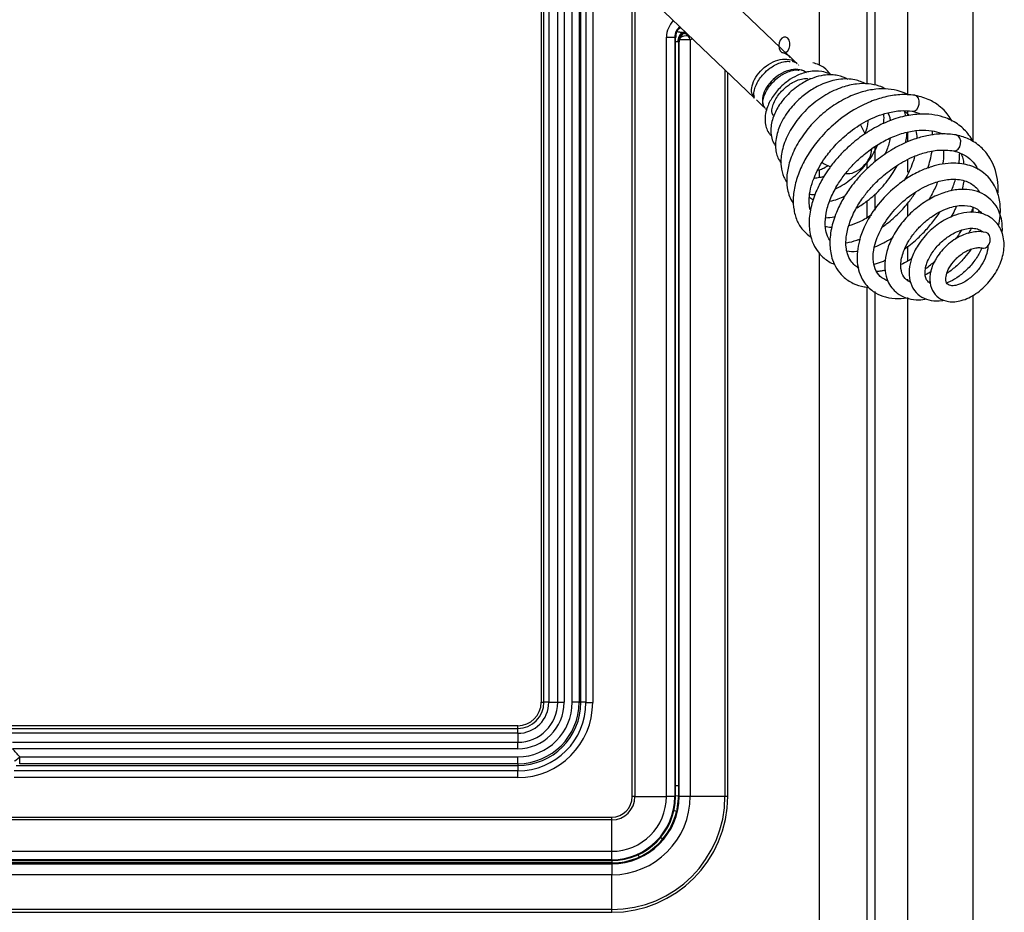
# Model space of a CAD drawing. Units: inches. Extents: x 126 to 352, y -74 to 63.
# Drawn here: x 204 to 213, y -31 to -23 of the extents above; entities that cross this region are included whole.
import ezdxf

# ---------------------------------------------------------------- set-up
doc = ezdxf.new("R2010")
doc.units = ezdxf.units.IN
doc.header["$MEASUREMENT"] = 0
for name, color, linetype in [('24164', 7, 'Continuous'), ('24165', 7, 'Continuous'), ('30105P', 7, 'Continuous'), ('Default', 7, 'Continuous'), ('PL34101', 7, 'Continuous'), ('PL42250', 7, 'Continuous'), ('PL42278', 7, 'Continuous')]:
    doc.layers.add(name, color=color, linetype=linetype)

# ---------------------------------------------------------------- blocks, each defined once
blk = doc.blocks.new('SE')
at = {"layer": '24164', "color": 7, "linetype": 'Continuous'}
for p, q in [((-67.3067, -32.9497), (-67.3067, -40.8721)), ((-67.3066, -32.9497), (-67.3066, -40.8721)), ((-67.2813, -40.8721), (-67.2813, -32.9497)), ((-67.2364, -32.9497), (-67.2364, -40.8721)), ((-67.1543, -40.8721), (-67.1543, -32.9497)), ((-67.0949, -32.9497), (-67.0949, -40.8721)), ((-67.0198, -40.8721), (-67.0198, -32.9497)), ((-66.9569, -32.9497), (-66.9569, -40.8721)), ((-66.9402, -40.8721), (-66.9402, -32.9497)), ((-65.9987, -34.7017), (-65.988, -34.6998)), ((-65.988, -34.6998), (-65.982, -34.7041)), ((-66.0424, -34.7848), (-66.0424, -41.641)), ((-66.0353, -34.7894), (-66.0424, -34.7848)), ((-66.0353, -41.7376), (-66.0353, -34.7894)), ((-65.9333, -34.7699), (-66.0323, -34.7699)), ((-65.9333, -34.7699), (-65.9333, -41.7376)), ((-65.6132, -35.0465), (-65.6132, -41.7376)), ((-65.5881, -41.7376), (-65.5881, -35.0704)), ((-65.588, -41.7376), (-65.588, -35.0705)), ((-67.3067, -40.8721), (-67.3066, -40.8721)), ((-67.3066, -40.8721), (-67.2813, -40.8721)), ((-67.2364, -40.8721), (-67.2813, -40.8721)), ((-67.2364, -40.8721), (-67.1543, -40.8721)), ((-67.1543, -40.8721), (-67.0949, -40.8721)), ((-66.9569, -40.8721), (-67.0198, -40.8721)), ((-66.9569, -40.8721), (-66.9402, -40.8721)), ((-66.8942, -40.8721), (-66.9402, -40.8721)), ((-67.5221, -41.0875), (-72.47, -41.0875)), ((-67.5221, -41.0876), (-72.47, -41.0876)), ((-72.3027, -41.1129), (-67.5221, -41.1129)), ((-67.5221, -41.1578), (-72.3027, -41.1578)), ((-67.5221, -41.1129), (-67.5221, -41.0876)), ((-72.1753, -41.2399), (-67.522, -41.2399)), ((-67.522, -41.2993), (-72.1753, -41.2993)), ((-72.1101, -41.3743), (-67.522, -41.3743)), ((-67.5221, -41.4373), (-72.1101, -41.4373)), ((-67.5221, -41.4373), (-67.5221, -41.454)), ((-72.1412, -41.454), (-67.5221, -41.454)), ((-66.0424, -41.641), (-66.0688, -41.641)), ((-66.0424, -41.641), (-66.0426, -41.7376)), ((-66.0426, -41.7376), (-66.0597, -41.8795)), ((-66.0353, -41.7376), (-66.0426, -41.7376)), ((-66.0353, -41.7376), (-65.9333, -41.7376)), ((-65.9333, -41.7376), (-65.6132, -41.7376)), ((-65.6132, -41.7376), (-65.5881, -41.7376)), ((-65.5881, -41.7376), (-65.588, -41.7376)), ((-66.6566, -42.3518), (-82.9066, -42.3518)), ((-66.6566, -42.3589), (-66.6566, -42.3518)), ((-82.9066, -42.3589), (-66.6566, -42.3589)), ((-66.6566, -42.3589), (-66.6566, -42.4609)), ((-66.6566, -42.4609), (-82.9066, -42.4609)), ((-66.6567, -42.781), (-82.9067, -42.781)), ((-82.9067, -42.8061), (-66.6567, -42.8061)), ((-66.6567, -42.8061), (-66.6567, -42.781))]:
    blk.add_line(p, q, dxfattribs=at)
for centre, radius, start, end in [((-65.9285, -34.7978), 0.1075, 125.87549, 154.48213), ((-66.2109, -34.2627), 0.4875, 295.79962, 297.97156), ((-65.9364, -34.7798), 0.0884, 121.1103, 128.62517), ((-66.0343, -34.799), 0.1051, 16.07256, 37.37381), ((-65.9446, -34.7935), 0.0908, 164.97898, 177.44605), ((-65.9244, -34.7986), 0.1117, 155.03236, 165.10903), ((-66.2097, -34.1234), 0.7031, 293.14827, 295.04419), ((-67.5221, -40.8721), 0.2857, 270, 0), ((-67.5221, -40.8721), 0.2407, 270, 0), ((-67.5221, -40.8721), 0.5819, 270, 0), ((-67.5221, -40.8721), 0.5651, 270, 0), ((-67.5221, -40.8721), 0.2155, 270, 0), ((-67.522, -40.8721), 0.4271, 270, 0), ((-67.522, -40.8721), 0.3678, 270, 0), ((-67.522, -40.8721), 0.5022, 270, 0), ((-74.1753, -43.1015), 2.6923, 39.9067, 42.02299), ((-66.6567, -41.7376), 1.0435, 270, 0), ((-66.6567, -41.7376), 1.0686, 270, 0), ((-66.6566, -41.7376), 0.6213, 270, 0), ((-66.6566, -41.7376), 0.7233, 270, 0), ((-66.6632, -41.7343), 0.6207, 320.39679, 346.47311), ((-66.6554, -41.7415), 0.6101, 294.36273, 320.45316), ((-66.6566, -41.7376), 0.6142, 270, 294.31515)]:
    blk.add_arc(centre, radius, start, end, dxfattribs=at)
for centre, major_axis, ratio, start_param, end_param in [((-65.9609, -34.7873), (-0.0275, 0.0896), 0.915018, 0.130177, 1.297524), ((-65.9488, -34.7848), (0.0505, 0.079), 0.998065, 1.001385, 2.138876), ((-65.9729, -34.7696), (-0.0625, -0.0023), 0.578212, 4.329567, 5.695153), ((-67.5221, -41.15), (0, -0.0625), 0.000077, 3.089233, 3.141593), ((-67.5221, -41.1758), (0, 0.063), 0.000077, -1.281438, -0.05236), ((-67.522, -41.1221), (0, -0.125), 0.000077, -1.281438, -0.341718), ((-67.5221, -41.2993), (0, 0.063), 0.000077, 4.712389, 5.941467), ((-72.1101, -41.3743), (-0.0483, -0.0404), 0.000049, 0.052419, 1.570855), ((-72.1101, -41.3743), (0, -0.063), 0.000077, 0.05236, 1.570796), ((-67.5221, -41.3743), (0, -0.063), 0.000077, 0.05236, 1.570796), ((-67.5221, -41.5164), (0, -0.0625), 0.000077, 3.193953, 4.498091), ((-66.105, -41.7376), (0.0625, -0.0002), 0.057553, 0.052524, 0.951868), ((-66.1204, -41.865), (0.0608, -0.0146), 0.058217, 0.052524, 0.931359), ((-66.2329, -42.0901), (0.0482, -0.0398), 0.058284, 5.377975, 6.230677), ((-66.6566, -42.2894), (0, -0.0625), 0.000077, -0.893483, -0.05236), ((-66.4294, -42.2404), (0.0257, -0.057), 0.00007, -0.900874, -0.052391), ((-66.6567, -41.9072), (0, -0.875), 0.000077, 0.05236, 0.885701)]:
    blk.add_ellipse(centre, major_axis=major_axis, ratio=ratio, start_param=start_param, end_param=end_param, dxfattribs=at)
for points, knots in [([(-66.0675, -34.6936), (-66.06, -34.6941), (-66.0524, -34.695), (-66.041, -34.6965), (-66.0372, -34.6971), (-66.0299, -34.6982), (-66.0263, -34.6987), (-66.0198, -34.6997), (-66.0167, -34.7002), (-66.0112, -34.7009), (-66.0089, -34.7012), (-66.0027, -34.7018), (-66.0002, -34.7019), (-65.9987, -34.7017)], [0, 0, 0, 0, 0.25, 0.25, 0.375, 0.375, 0.5, 0.5, 0.625, 0.625, 0.75, 0.75, 1, 1, 1, 1]), ([(-65.9916, -34.7107), (-65.9913, -34.7107), (-65.9911, -34.7107), (-65.9909, -34.7106), (-65.9897, -34.7106), (-65.9884, -34.7106), (-65.9871, -34.7108), (-65.9858, -34.7109), (-65.9844, -34.7111), (-65.9831, -34.7115), (-65.9817, -34.7118), (-65.9804, -34.7122), (-65.979, -34.7127), (-65.9776, -34.7132), (-65.9762, -34.7138), (-65.9748, -34.7145), (-65.9734, -34.7151), (-65.972, -34.7159), (-65.9706, -34.7168), (-65.9692, -34.7176), (-65.9679, -34.7186), (-65.9665, -34.7196), (-65.9651, -34.7206), (-65.9637, -34.7217), (-65.9624, -34.7229), (-65.961, -34.724), (-65.9597, -34.7253), (-65.9584, -34.7266), (-65.957, -34.7279), (-65.9558, -34.7293), (-65.9545, -34.7307), (-65.9532, -34.7322), (-65.952, -34.7337), (-65.9508, -34.7352)], [0, 0, 0, 0, 0.016332, 0.016332, 0.016332, 0.114699, 0.114699, 0.114699, 0.213066, 0.213066, 0.213066, 0.311432, 0.311432, 0.311432, 0.409799, 0.409799, 0.409799, 0.508166, 0.508166, 0.508166, 0.606533, 0.606533, 0.606533, 0.7049, 0.7049, 0.7049, 0.803266, 0.803266, 0.803266, 0.901633, 0.901633, 0.901633, 1, 1, 1, 1]), ([(-66.0472, -34.7873), (-66.0484, -34.7881), (-66.0497, -34.7888), (-66.0528, -34.7896), (-66.0546, -34.7898), (-66.0601, -34.7894), (-66.0644, -34.7881), (-66.0687, -34.786)], [0, 0, 0, 0, 0.125, 0.125, 0.25, 0.25, 0.4861632, 0.4861632, 0.4861632, 0.4861632])]:
    blk.add_open_spline(points, degree=3, knots=knots, dxfattribs=at)
blk.add_open_spline([(-66.0424, -34.7848), (-66.0428, -34.7842), (-66.0445, -34.7852), (-66.0472, -34.7873)], degree=3, dxfattribs=at)
at = {"layer": '24165', "color": 7, "linetype": 'Continuous'}
for p, q in [((-66.8942, -32.9528), (-66.8942, -40.8752)), ((-66.8317, -32.9528), (-66.8317, -40.8752)), ((-66.4681, -41.7407), (-66.4681, -34.4274)), ((-66.4423, -34.4381), (-66.4423, -41.7407)), ((-66.035, -34.665), (-66.0272, -34.6596)), ((-66.1529, -41.7407), (-66.1529, -34.7453)), ((-66.1529, -34.7453), (-66.0759, -34.7453)), ((-66.0759, -34.7453), (-66.0759, -41.7407)), ((-66.0689, -34.7497), (-66.0759, -34.7453)), ((-66.0689, -41.7407), (-66.0689, -34.7497)), ((-66.0688, -41.7407), (-66.0688, -34.7506)), ((-66.8942, -40.8752), (-66.8317, -40.8752)), ((-67.5221, -41.5031), (-72.1614, -41.5031)), ((-67.522, -41.5656), (-72.1614, -41.5656)), ((-66.4423, -41.7407), (-66.4681, -41.7407)), ((-66.4423, -41.7407), (-66.1529, -41.7407)), ((-66.0759, -41.7407), (-66.1529, -41.7407)), ((-66.0759, -41.7407), (-66.0689, -41.7407)), ((-66.0689, -41.7407), (-66.0688, -41.7407)), ((-66.6566, -41.955), (-73.6903, -41.955)), ((-73.6566, -41.9292), (-66.6566, -41.9292)), ((-66.6566, -41.955), (-66.6566, -41.9292)), ((-82.9066, -42.2444), (-66.6566, -42.2444)), ((-66.6566, -42.3214), (-82.9066, -42.3214)), ((-82.9066, -42.3284), (-66.6566, -42.3284)), ((-82.9066, -42.3285), (-66.6566, -42.3285)), ((-66.6566, -42.3214), (-66.6566, -42.3284))]:
    blk.add_line(p, q, dxfattribs=at)
for centre, radius, start, end in [((-65.9086, -34.756), 0.2445, 137.56517, 177.50185), ((-65.9582, -34.7451), 0.1177, 125.72445, 180.09965), ((-65.955, -34.7443), 0.1125, 131.64232, 182.29025), ((-67.5221, -40.8752), 0.6279, 270, 0), ((-67.522, -40.8752), 0.6904, 270, 0), ((-66.6566, -41.7407), 0.1885, 270, 0), ((-66.6566, -41.7407), 0.2143, 270, 0), ((-66.6566, -41.7407), 0.5878, 270, 0), ((-66.6566, -41.7407), 0.5807, 270, 0), ((-66.6566, -41.7407), 0.5037, 270, 0)]:
    blk.add_arc(centre, radius, start, end, dxfattribs=at)
for centre, major_axis, ratio, start_param, end_param in [((-65.944, -34.7497), (-0.0662, -0.106), 0.998103, 4.395626, 5.269398), ((-67.5221, -41.5656), (0, -0.0625), 0.000077, 1.570796, 3.141593), ((-66.6567, -41.9098), (0, -0.875), 0.000077, 1.178485, 1.519151), ((-66.6566, -42.1966), (0, -0.125), 0.000077, 0.05236, 1.178485), ((-66.6566, -42.266), (0, 0.0625), 0.000077, 3.141593, 3.193953)]:
    blk.add_ellipse(centre, major_axis=major_axis, ratio=ratio, start_param=start_param, end_param=end_param, dxfattribs=at)
at = {"layer": '30105P', "color": 7, "linetype": 'Continuous'}
blk.add_line((-65.0895, -34.8868), (-65.1059, -34.8711), dxfattribs=at)
for centre, start in [((-65.0962, -34.9888), 48.70045), ((-65.0132, -35.0682), 62.482), ((-64.9301, -35.1476), 62.482)]:
    blk.add_arc(centre, 0.0997, start, 77.90366, dxfattribs=at)
for centre, major_axis, start_param, end_param in [((-65.0662, -34.8179), (0.0106, 0.0732), 2.882378, 8.762186), ((-63.8754, -35.3547), (-0.0106, -0.0732), 0, 3.123559), ((-63.8754, -35.3547), (-0.0106, -0.0732), 6.231423, 6.283185), ((-63.4933, -35.7199), (-0.0106, -0.0732), 0, 3.093655), ((-63.4933, -35.7199), (-0.0106, -0.0732), 6.219725, 6.283185), ((-63.2217, -36.6169), (-0.0106, -0.0732), 0, 3.078536), ((-63.2217, -36.6169), (-0.0106, -0.0732), 6.192269, 6.283185)]:
    blk.add_ellipse(centre, major_axis=major_axis, ratio=0.696426, start_param=start_param, end_param=end_param, dxfattribs=at)
for points, knots in [([(-65.0193, -34.9222), (-65.0212, -34.9204), (-65.0402, -34.9038), (-65.0641, -34.895), (-65.0895, -34.8868)], [0.98275755, 0.98275755, 0.98275755, 0.98275755, 0.98449008, 1, 1, 1, 1]), ([(-65.0688, -34.8849), (-65.0589, -34.8895), (-65.0468, -34.8965), (-65.0362, -34.906), (-65.0336, -34.9085)], [0.008225592, 0.008225592, 0.008225592, 0.008225592, 0.015509919, 0.017906852, 0.017906852, 0.017906852, 0.017906852]), ([(-65.3403, -35.3072), (-65.3525, -35.2955), (-65.3698, -35.2633), (-65.3685, -35.1944), (-65.3345, -35.1149), (-65.2725, -35.0395), (-65.192, -34.9794), (-65.1033, -34.9466), (-65.02, -34.9451), (-64.9738, -34.9668), (-64.9546, -34.9842), (-64.9528, -34.986)], [0.1421976, 0.1421976, 0.1421976, 0.1421976, 0.1564326, 0.1717173, 0.1875, 0.2032827, 0.2185674, 0.2344901, 0.25, 0.2655099, 0.2671976, 0.2671976, 0.2671976, 0.2671976]), ([(-65.3412, -35.2965), (-65.3436, -35.291), (-65.3484, -35.2747), (-65.3458, -35.2378), (-65.3272, -35.1827), (-65.2971, -35.1315), (-65.2548, -35.0796), (-65.2066, -35.0362), (-65.1536, -35.0021), (-65.1022, -34.9792), (-65.0515, -34.9666), (-65.0253, -34.9687), (-65.0132, -34.9699)], [0.0809487, 0.0809487, 0.0809487, 0.0809487, 0.1530777, 0.2778343, 0.3820191, 0.4760853, 0.561425, 0.6749155, 0.749632, 0.8371737, 0.935274, 1, 1, 1, 1]), ([(-64.6398, -35.0933), (-64.6559, -35.067), (-64.6882, -35.0319), (-64.7481, -34.9973), (-64.7833, -34.9882), (-64.8047, -34.9831)], [0.8964582, 0.8964582, 0.8964582, 0.8964582, 0.9441283, 0.9714473, 1, 1, 1, 1]), ([(-64.8619, -35.0735), (-64.8791, -35.0597), (-64.922, -35.0402), (-65.0038, -35.0416), (-65.0925, -35.0745), (-65.173, -35.1345), (-65.235, -35.21), (-65.269, -35.2894), (-65.2703, -35.3569), (-65.2541, -35.3885), (-65.2432, -35.3999)], [0.485333, 0.485333, 0.485333, 0.485333, 0.5, 0.5155099, 0.5314326, 0.5467173, 0.5625, 0.5782827, 0.5935674, 0.6068428, 0.6068428, 0.6068428, 0.6068428]), ([(-65.2581, -35.3759), (-65.2605, -35.3704), (-65.2653, -35.354), (-65.2627, -35.3172), (-65.2442, -35.2621), (-65.214, -35.2109), (-65.1717, -35.159), (-65.1235, -35.1156), (-65.0705, -35.0815), (-65.0191, -35.0586), (-64.9686, -35.046), (-64.9426, -35.0481), (-64.9308, -35.0493)], [0.081053, 0.081053, 0.081053, 0.081053, 0.1532751, 0.2781926, 0.3825117, 0.4766992, 0.562149, 0.6757858, 0.7505987, 0.8382532, 0.93648, 1, 1, 1, 1]), ([(-64.7216, -35.0625), (-64.7637, -35.0591), (-64.832, -35.0556), (-64.9429, -35.0925), (-65.0266, -35.1416), (-65.1033, -35.2051), (-65.1726, -35.2854), (-65.2198, -35.3736), (-65.2421, -35.4524), (-65.2465, -35.5186), (-65.236, -35.5787), (-65.2155, -35.6224), (-65.1979, -35.6448), (-65.1904, -35.6527)], [0, 0, 0, 0, 0.0571771, 0.107031, 0.1473069, 0.1781796, 0.2296635, 0.2782593, 0.3085563, 0.3420778, 0.3745879, 0.4044501, 0.4230672, 0.4230672, 0.4230672, 0.4230672]), ([(-64.4776, -35.1361), (-64.5069, -35.1186), (-64.557, -35.0994), (-64.6357, -35.0908), (-64.7095, -35.0955), (-64.8024, -35.1188), (-64.9171, -35.1738), (-65.0314, -35.2637), (-65.1221, -35.378), (-65.1787, -35.4953), (-65.1996, -35.6202), (-65.1766, -35.7037), (-65.1519, -35.741), (-65.1483, -35.7459)], [0.85255088, 0.85255088, 0.85255088, 0.85255088, 0.85935649, 0.86280719, 0.86734917, 0.87271032, 0.87913684, 0.88782575, 0.89533159, 0.90236701, 0.91009258, 0.91850701, 0.91984305, 0.91984305, 0.91984305, 0.91984305]), ([(-64.6341, -35.0921), (-64.6407, -35.0884), (-64.6677, -35.075), (-64.6965, -35.068), (-64.7224, -35.0623)], [0.994157461, 0.994157461, 0.994157461, 0.994157461, 0.995610209, 1, 1, 1, 1]), ([(-65.1771, -35.45), (-65.1785, -35.4459), (-65.1821, -35.4307), (-65.1796, -35.3966), (-65.1611, -35.3415), (-65.1309, -35.2903), (-65.0886, -35.2384), (-65.0404, -35.195), (-64.9874, -35.1608), (-64.9361, -35.138), (-64.8858, -35.1254), (-64.86, -35.1275), (-64.8484, -35.1286)], [0.1037875, 0.1037875, 0.1037875, 0.1037875, 0.1534898, 0.2785822, 0.3830475, 0.4773669, 0.5629363, 0.6767323, 0.75165, 0.8394273, 0.9377917, 1, 1, 1, 1]), ([(-64.3162, -35.1761), (-64.3465, -35.1591), (-64.4246, -35.1305), (-64.5605, -35.1275), (-64.7003, -35.1666), (-64.8195, -35.2289), (-64.9258, -35.3087), (-65.0285, -35.417), (-65.1074, -35.5464), (-65.1439, -35.6636), (-65.1496, -35.7471), (-65.1431, -35.8068), (-65.1262, -35.8604), (-65.1076, -35.8921), (-65.0961, -35.9074)], [0.6856766, 0.6856766, 0.6856766, 0.6856766, 0.69274777, 0.70207092, 0.71055384, 0.71710946, 0.7237455, 0.73152079, 0.74063991, 0.74856382, 0.7533538, 0.75721146, 0.76095225, 0.76525194, 0.76525194, 0.76525194, 0.76525194]), ([(-64.135, -35.2214), (-64.1537, -35.2115), (-64.2028, -35.1907), (-64.2916, -35.1723), (-64.4064, -35.1743), (-64.5397, -35.2046), (-64.6877, -35.2729), (-64.8326, -35.3781), (-64.9565, -35.5114), (-65.0472, -35.6582), (-65.0958, -35.8039), (-65.1034, -35.9308), (-65.0799, -36.0212), (-65.0552, -36.0647), (-65.0457, -36.0783)], [0.48816713, 0.48816713, 0.48816713, 0.48816713, 0.49252411, 0.49898722, 0.50574798, 0.51375944, 0.52287597, 0.53241989, 0.54194762, 0.55149706, 0.56082413, 0.56936388, 0.57688249, 0.58071003, 0.58071003, 0.58071003, 0.58071003]), ([(-63.9238, -35.277), (-63.948, -35.2641), (-64.0068, -35.2396), (-64.108, -35.2203), (-64.2263, -35.2222), (-64.3536, -35.2478), (-64.4903, -35.3005), (-64.6295, -35.3819), (-64.7616, -35.4898), (-64.8771, -35.6185), (-64.9673, -35.7598), (-65.0244, -35.9001), (-65.0474, -36.0254), (-65.0434, -36.1463), (-65.0162, -36.2254), (-64.9907, -36.2665), (-64.9871, -36.272)], [0.256438, 0.256438, 0.256438, 0.256438, 0.2621535, 0.2695198, 0.2766523, 0.2842679, 0.2924764, 0.3012314, 0.3102023, 0.3193265, 0.3286116, 0.3377465, 0.3459478, 0.3529942, 0.3626181, 0.3641261, 0.3641261, 0.3641261, 0.3641261]), ([(-63.864, -35.2816), (-63.9137, -35.2768), (-63.9955, -35.2705), (-64.1387, -35.2935), (-64.28, -35.3392), (-64.4451, -35.4208), (-64.611, -35.5424), (-64.7515, -35.6872), (-64.8502, -35.8243), (-64.9207, -35.957), (-64.9673, -36.0898), (-64.9884, -36.2204), (-64.982, -36.3418), (-64.9489, -36.4476), (-64.894, -36.5305), (-64.8457, -36.5719), (-64.8205, -36.5883)], [0, 0, 0, 0, 0.0091206, 0.0176514, 0.0255975, 0.034961, 0.047601, 0.0580324, 0.0667756, 0.0750559, 0.0834327, 0.0919212, 0.1004, 0.108664, 0.1166551, 0.1237309, 0.1237309, 0.1237309, 0.1237309]), ([(-63.5204, -35.52), (-63.5234, -35.5146), (-63.5372, -35.4911), (-63.57, -35.4445), (-63.6314, -35.382), (-63.7291, -35.3172), (-63.8101, -35.2952), (-63.8628, -35.2818)], [0.94774326, 0.94774326, 0.94774326, 0.94774326, 0.94999181, 0.95771248, 0.96871649, 0.98292809, 1, 1, 1, 1]), ([(-64.8275, -36.3372), (-64.8371, -36.3007), (-64.844, -36.2042), (-64.7986, -36.0342), (-64.7059, -35.8712), (-64.5991, -35.7391), (-64.4729, -35.6202), (-64.3041, -35.5082), (-64.1388, -35.4427), (-63.9909, -35.4189), (-63.9245, -35.4241), (-63.8869, -35.4278)], [0.8880907, 0.8880907, 0.8880907, 0.8880907, 0.9011413, 0.9182378, 0.9315609, 0.9410213, 0.9523794, 0.9657653, 0.9811544, 0.99094, 1, 1, 1, 1]), ([(-63.3283, -35.7046), (-63.3394, -35.6844), (-63.3759, -35.6281), (-63.4548, -35.5497), (-63.5643, -35.4903), (-63.6802, -35.4596), (-63.8004, -35.4505), (-63.9418, -35.4657), (-64.0988, -35.5123), (-64.2329, -35.5777), (-64.3346, -35.6427), (-64.4113, -35.6999), (-64.4917, -35.7689), (-64.5739, -35.8531), (-64.6451, -35.9418), (-64.7078, -36.0354), (-64.7674, -36.1464), (-64.8188, -36.2847), (-64.8437, -36.4349), (-64.8316, -36.5694), (-64.793, -36.6719), (-64.7364, -36.7534), (-64.6734, -36.8055), (-64.6236, -36.8305), (-64.6067, -36.8375)], [0.4475035, 0.4475035, 0.4475035, 0.4475035, 0.4558807, 0.4720901, 0.4889872, 0.5009615, 0.5137284, 0.5295156, 0.5462203, 0.5627849, 0.5721829, 0.5800288, 0.5893476, 0.6014592, 0.6126387, 0.6213759, 0.6339546, 0.6499868, 0.6676951, 0.6854358, 0.6993186, 0.7109918, 0.7262813, 0.7335938, 0.7335938, 0.7335938, 0.7335938]), ([(-64.1511, -35.543), (-64.1485, -35.5188), (-64.1475, -35.4904), (-64.149, -35.4626), (-64.1493, -35.4582)], [0.657681069, 0.657681069, 0.657681069, 0.657681069, 0.662027378, 0.662840495, 0.662840495, 0.662840495, 0.662840495]), ([(-64.1129, -35.4447), (-64.1074, -35.4553), (-64.098, -35.4772), (-64.0914, -35.5013), (-64.0888, -35.5136)], [0.502959618, 0.502959618, 0.502959618, 0.502959618, 0.50666208, 0.510221499, 0.510221499, 0.510221499, 0.510221499]), ([(-63.9699, -35.4217), (-63.9611, -35.4277), (-63.9434, -35.4413), (-63.9276, -35.4572), (-63.9198, -35.4661)], [0.730777289, 0.730777289, 0.730777289, 0.730777289, 0.734136584, 0.737906705, 0.737906705, 0.737906705, 0.737906705]), ([(-64.2963, -35.5153), (-64.2974, -35.5314), (-64.3027, -35.5717), (-64.3145, -35.614), (-64.3236, -35.6391)], [0.317316829, 0.317316829, 0.317316829, 0.317316829, 0.321301171, 0.327004073, 0.327004073, 0.327004073, 0.327004073]), ([(-64.6432, -36.6268), (-64.6437, -36.6262), (-64.6539, -36.6115), (-64.6681, -36.5844), (-64.6835, -36.5356), (-64.6931, -36.4673), (-64.6852, -36.3669), (-64.6491, -36.2446), (-64.5897, -36.1239), (-64.5191, -36.019), (-64.4392, -35.9245), (-64.3449, -35.8344), (-64.2331, -35.7505), (-64.1117, -35.6805), (-63.9833, -35.6295), (-63.8536, -35.6018), (-63.7381, -35.6004), (-63.6593, -35.617), (-63.6207, -35.632), (-63.6103, -35.6366)], [0.2922135, 0.2922135, 0.2922135, 0.2922135, 0.2927379, 0.3036362, 0.3115786, 0.3236518, 0.3402034, 0.3576913, 0.3746548, 0.3883423, 0.400332, 0.4149647, 0.4300348, 0.4451249, 0.4610839, 0.4777024, 0.4945527, 0.5090429, 0.5146624, 0.5146624, 0.5146624, 0.5146624]), ([(-63.4806, -35.647), (-63.5306, -35.6408), (-63.6113, -35.6321), (-63.7466, -35.6492), (-63.8631, -35.6814), (-63.9685, -35.7239), (-64.0613, -35.7727), (-64.1439, -35.8257), (-64.2357, -35.8939), (-64.3226, -35.9719), (-64.4012, -36.0583), (-64.4671, -36.1422), (-64.5318, -36.2423), (-64.5947, -36.3713), (-64.6393, -36.5151), (-64.6527, -36.6636), (-64.6304, -36.7874), (-64.5859, -36.8821), (-64.5236, -36.9581), (-64.4385, -37.0157), (-64.3539, -37.0423), (-64.3047, -37.0493), (-64.292, -37.0505)], [0, 0, 0, 0, 0.015856, 0.030036, 0.0422758, 0.0524741, 0.0631595, 0.0721762, 0.0799298, 0.0949305, 0.1043039, 0.1124952, 0.1250893, 0.1387637, 0.1556442, 0.1735116, 0.1904318, 0.2028272, 0.2155469, 0.2313658, 0.2453337, 0.2501152, 0.2501152, 0.2501152, 0.2501152]), ([(-63.9496, -35.7191), (-63.9476, -35.71), (-63.9414, -35.6779), (-63.9375, -35.6461), (-63.9361, -35.6235)], [0.450636378, 0.450636378, 0.450636378, 0.450636378, 0.452233894, 0.4563256, 0.4563256, 0.4563256, 0.4563256]), ([(-63.854, -35.6034), (-63.8539, -35.604), (-63.849, -35.6274), (-63.8462, -35.6523), (-63.8454, -35.6776)], [0.753529067, 0.753529067, 0.753529067, 0.753529067, 0.753713377, 0.760297347, 0.760297347, 0.760297347, 0.760297347]), ([(-63.6994, -35.6471), (-63.7001, -35.6371), (-63.7014, -35.6246), (-63.703, -35.6122), (-63.7033, -35.6097)], [0.225400714, 0.225400714, 0.225400714, 0.225400714, 0.227304935, 0.2277973, 0.2277973, 0.2277973, 0.2277973]), ([(-63.6321, -35.6278), (-63.6309, -35.6306), (-63.6295, -35.6341), (-63.6282, -35.6377), (-63.6279, -35.6383)], [0.056099461, 0.056099461, 0.056099461, 0.056099461, 0.057619388, 0.057941711, 0.057941711, 0.057941711, 0.057941711]), ([(-64.0907, -35.6761), (-64.0975, -35.7109), (-64.1124, -35.7615), (-64.1343, -35.8124), (-64.1412, -35.8272)], [0.52419537, 0.52419537, 0.52419537, 0.52419537, 0.53245102, 0.53582683, 0.53582683, 0.53582683, 0.53582683]), ([(-63.0978, -36.1792), (-63.0977, -36.1776), (-63.0944, -36.0952), (-63.1102, -35.9827), (-63.1758, -35.8453), (-63.2511, -35.7549), (-63.3614, -35.681), (-63.4372, -35.6584), (-63.4803, -35.6471)], [0.93717597, 0.93717597, 0.93717597, 0.93717597, 0.9375476, 0.95683037, 0.96544335, 0.97767025, 0.98950696, 1, 1, 1, 1]), ([(-64.5933, -36.1417), (-64.5922, -36.1411), (-64.5414, -36.1169), (-64.4424, -36.0539), (-64.313, -35.9242), (-64.2409, -35.8134), (-64.2112, -35.7512), (-64.2072, -35.7422)], [0.6152836, 0.6152836, 0.6152836, 0.6152836, 0.6155101, 0.62514473, 0.63473562, 0.64431932, 0.64591693, 0.64591693, 0.64591693, 0.64591693]), ([(-64.3794, -36.8738), (-64.3924, -36.8669), (-64.4208, -36.8477), (-64.4595, -36.8043), (-64.4853, -36.7483), (-64.5001, -36.6756), (-64.4992, -36.5833), (-64.4722, -36.4658), (-64.4185, -36.3421), (-64.3507, -36.2325), (-64.274, -36.1357), (-64.1971, -36.057), (-64.1205, -35.992), (-64.0497, -35.9402), (-63.973, -35.8925), (-63.8806, -35.8461), (-63.7695, -35.8058), (-63.635, -35.7799), (-63.5556, -35.7872), (-63.5062, -35.7927)], [0.7712859, 0.7712859, 0.7712859, 0.7712859, 0.7806849, 0.7933054, 0.8083616, 0.8195076, 0.8349212, 0.8524011, 0.8697477, 0.8846187, 0.8964396, 0.9103807, 0.9199144, 0.9286517, 0.9386384, 0.9495199, 0.9635331, 0.98052, 1, 1, 1, 1]), ([(-63.7453, -35.9524), (-63.7367, -35.928), (-63.7209, -35.8764), (-63.7102, -35.8249), (-63.7061, -35.7982)], [0.207000551, 0.207000551, 0.207000551, 0.207000551, 0.211352864, 0.216141222, 0.216141222, 0.216141222, 0.216141222]), ([(-63.5993, -35.7877), (-63.599, -35.7955), (-63.5984, -35.8365), (-63.6022, -35.8796), (-63.6083, -35.9153)], [0.08078154, 0.08078154, 0.08078154, 0.08078154, 0.0840017, 0.097575, 0.097575, 0.097575, 0.097575]), ([(-63.5067, -35.7926), (-63.4627, -35.8065), (-63.3982, -35.8285), (-63.3262, -35.8927), (-63.2952, -35.9404), (-63.2833, -35.9652)], [0, 0, 0, 0, 0.01642328, 0.02880422, 0.03978887, 0.03978887, 0.03978887, 0.03978887]), ([(-63.4581, -35.9105), (-63.4565, -35.8984), (-63.4529, -35.8657), (-63.4513, -35.8333), (-63.4511, -35.813)], [0.90246141, 0.90246141, 0.90246141, 0.90246141, 0.9062669, 0.91282121, 0.91282121, 0.91282121, 0.91282121]), ([(-63.4369, -35.8207), (-63.4343, -35.8274), (-63.4267, -35.849), (-63.4185, -35.8805), (-63.4142, -35.9063), (-63.4129, -35.9152)], [0.55797511, 0.55797511, 0.55797511, 0.55797511, 0.56144346, 0.5690578, 0.5730122, 0.5730122, 0.5730122, 0.5730122]), ([(-63.0923, -36.4821), (-63.0795, -36.4242), (-63.07, -36.3209), (-63.096, -36.1738), (-63.1754, -36.0239), (-63.3249, -35.9254), (-63.4876, -35.9024), (-63.6083, -35.9122), (-63.7133, -35.9378), (-63.8238, -35.9805), (-63.9462, -36.0487), (-64.0861, -36.1553), (-64.2267, -36.3066), (-64.3267, -36.4731), (-64.389, -36.6476), (-64.4071, -36.8248), (-64.3553, -36.9871), (-64.2599, -37.086), (-64.1581, -37.1367), (-64.0519, -37.1569), (-63.9721, -37.1523), (-63.9331, -37.1463)], [0.6046947, 0.6046947, 0.6046947, 0.6046947, 0.6179583, 0.6284426, 0.6419309, 0.6620044, 0.6744727, 0.6829883, 0.6905123, 0.6988662, 0.7087345, 0.7197077, 0.734671, 0.7505001, 0.7607598, 0.7775873, 0.795264, 0.8080859, 0.8176239, 0.8284431, 0.83836, 0.83836, 0.83836, 0.83836]), ([(-63.8663, -35.8449), (-63.88, -35.8963), (-63.9096, -35.9735), (-63.9514, -36.0487), (-63.9657, -36.072)], [0.7738366, 0.7738366, 0.7738366, 0.7738366, 0.78572391, 0.79120349, 0.79120349, 0.79120349, 0.79120349]), ([(-64.7531, -35.973), (-64.7405, -35.9683), (-64.7114, -35.956), (-64.6825, -35.9406), (-64.6661, -35.931)], [0.791072998, 0.791072998, 0.791072998, 0.791072998, 0.793492665, 0.79669967, 0.79669967, 0.79669967, 0.79669967]), ([(-64.3966, -36.317), (-64.3647, -36.2984), (-64.2854, -36.2453), (-64.1691, -36.1384), (-64.0813, -36.0234), (-64.0398, -35.9521), (-64.0285, -35.9309)], [0.40911503, 0.40911503, 0.40911503, 0.40911503, 0.41536623, 0.42489137, 0.43420991, 0.43807828, 0.43807828, 0.43807828, 0.43807828]), ([(-64.7006, -36.0278), (-64.7147, -36.0327), (-64.7456, -36.0417), (-64.7744, -36.0456), (-64.7894, -36.0465)], [0.366013291, 0.366013291, 0.366013291, 0.366013291, 0.369795018, 0.374515973, 0.374515973, 0.374515973, 0.374515973]), ([(-64.1155, -36.9897), (-64.1215, -36.9876), (-64.154, -36.9744), (-64.2011, -36.9388), (-64.2408, -36.8659), (-64.2536, -36.7677), (-64.2342, -36.6415), (-64.1701, -36.4897), (-64.0534, -36.3289), (-63.9011, -36.1927), (-63.7466, -36.1048), (-63.6054, -36.0596), (-63.476, -36.0488), (-63.3591, -36.0782), (-63.2956, -36.1303), (-63.2696, -36.1692), (-63.265, -36.1769)], [0.1958656, 0.1958656, 0.1958656, 0.1958656, 0.1989369, 0.2131067, 0.2276983, 0.2411575, 0.2547825, 0.271393, 0.2889856, 0.3065495, 0.3226632, 0.3351973, 0.3486023, 0.3645012, 0.3804694, 0.3841719, 0.3841719, 0.3841719, 0.3841719]), ([(-63.6546, -36.0799), (-63.6691, -36.1169), (-63.6951, -36.1724), (-63.7263, -36.2268), (-63.7373, -36.2448)], [0.11795019, 0.11795019, 0.11795019, 0.11795019, 0.13155178, 0.13840025, 0.13840025, 0.13840025, 0.13840025]), ([(-63.4134, -36.0723), (-63.4139, -36.0763), (-63.4175, -36.1022), (-63.4227, -36.1286), (-63.4281, -36.1511)], [0.594375757, 0.594375757, 0.594375757, 0.594375757, 0.595923971, 0.604304157, 0.604304157, 0.604304157, 0.604304157]), ([(-64.1623, -36.494), (-64.1483, -36.4841), (-64.0961, -36.4456), (-64.012, -36.3712), (-63.9246, -36.2731), (-63.8768, -36.2066), (-63.8575, -36.177)], [0.16974109, 0.16974109, 0.16974109, 0.16974109, 0.17257515, 0.18040016, 0.18772037, 0.1933547, 0.1933547, 0.1933547, 0.1933547]), ([(-63.0598, -36.5522), (-63.0595, -36.5485), (-63.0566, -36.5095), (-63.0607, -36.4189), (-63.1136, -36.2763), (-63.2542, -36.1615), (-63.4308, -36.1393), (-63.585, -36.1703), (-63.7148, -36.2248), (-63.8454, -36.3112), (-63.9652, -36.4261), (-64.059, -36.5575), (-64.1166, -36.6863), (-64.1419, -36.7992), (-64.1419, -36.9016), (-64.1138, -37.0104), (-64.0254, -37.1238), (-63.8925, -37.1685), (-63.7967, -37.1643), (-63.7682, -37.1604)], [0.3485263, 0.3485263, 0.3485263, 0.3485263, 0.3493893, 0.3576016, 0.3700967, 0.387176, 0.4034819, 0.4127207, 0.4227632, 0.4334582, 0.44469, 0.4562823, 0.4670428, 0.4761394, 0.4843992, 0.4935045, 0.5071066, 0.5247029, 0.5319593, 0.5319593, 0.5319593, 0.5319593]), ([(-63.2812, -36.172), (-63.2805, -36.1688), (-63.2794, -36.164), (-63.2784, -36.1592), (-63.2781, -36.1576)], [0.394267875, 0.394267875, 0.394267875, 0.394267875, 0.395265984, 0.395763289, 0.395763289, 0.395763289, 0.395763289]), ([(-64.8002, -36.2446), (-64.8047, -36.2425), (-64.8161, -36.2364), (-64.8264, -36.2293), (-64.8323, -36.2246)], [0.602738387, 0.602738387, 0.602738387, 0.602738387, 0.604692113, 0.607819091, 0.607819091, 0.607819091, 0.607819091]), ([(-64.5076, -36.2105), (-64.5303, -36.222), (-64.5791, -36.2429), (-64.6256, -36.2551), (-64.6494, -36.2591)], [0.57285447, 0.57285447, 0.57285447, 0.57285447, 0.57876786, 0.58564578, 0.58564578, 0.58564578, 0.58564578]), ([(-63.908, -37.002), (-63.9202, -36.9967), (-63.9527, -36.9768), (-63.9874, -36.9266), (-63.9994, -36.8308), (-63.9725, -36.7203), (-63.921, -36.619), (-63.8612, -36.5354), (-63.7873, -36.4586), (-63.7065, -36.3948), (-63.6237, -36.3465), (-63.52, -36.3047), (-63.4032, -36.2881), (-63.3052, -36.3141), (-63.2629, -36.3498), (-63.2477, -36.37)], [0.5119407, 0.5119407, 0.5119407, 0.5119407, 0.5191883, 0.5336004, 0.5472891, 0.5615349, 0.5703237, 0.5797215, 0.5888048, 0.5975356, 0.6058988, 0.6138534, 0.6284119, 0.6420663, 0.6532463, 0.6532463, 0.6532463, 0.6532463]), ([(-63.9537, -36.6932), (-63.9312, -36.677), (-63.8747, -36.6333), (-63.7916, -36.5563), (-63.7058, -36.4596), (-63.656, -36.3912), (-63.6322, -36.3549)], [0.81194916, 0.81194916, 0.81194916, 0.81194916, 0.81995344, 0.83236561, 0.84365989, 0.85572777, 0.85572777, 0.85572777, 0.85572777]), ([(-63.2079, -36.5443), (-63.2396, -36.539), (-63.3015, -36.5319), (-63.4274, -36.5635), (-63.5531, -36.6414), (-63.6556, -36.7541), (-63.7145, -36.8703), (-63.7331, -36.983), (-63.7096, -37.0802), (-63.646, -37.1532), (-63.5515, -37.189), (-63.4309, -37.1788), (-63.2983, -37.1155), (-63.1764, -37.0051), (-63.0882, -36.8702), (-63.0401, -36.7261), (-63.04, -36.5858), (-63.0882, -36.473), (-63.1709, -36.3963), (-63.2717, -36.3587), (-63.3815, -36.3556), (-63.4915, -36.3812), (-63.6075, -36.4346), (-63.7311, -36.5269), (-63.8353, -36.6518), (-63.8962, -36.7762), (-63.9213, -36.888), (-63.9152, -36.9915), (-63.8746, -37.0812), (-63.8029, -37.1447), (-63.7136, -37.1755), (-63.642, -37.1758), (-63.6022, -37.1697), (-63.5964, -37.1686)], [0, 0, 0, 0, 0.0071039, 0.0159605, 0.0271712, 0.0372287, 0.046463, 0.0556265, 0.0644754, 0.0724443, 0.0811549, 0.0911472, 0.1024464, 0.1138564, 0.1244035, 0.1348873, 0.1459961, 0.1563099, 0.1651523, 0.1741569, 0.182992, 0.1908421, 0.1990713, 0.2099111, 0.2218884, 0.232074, 0.2404324, 0.2494412, 0.2587108, 0.2674732, 0.275936, 0.2845722, 0.2860298, 0.2860298, 0.2860298, 0.2860298]), ([(-63.4827, -36.3078), (-63.4877, -36.3188), (-63.5029, -36.351), (-63.52, -36.3828), (-63.5321, -36.4036)], [0.62357646, 0.62357646, 0.62357646, 0.62357646, 0.62762344, 0.63545862, 0.63545862, 0.63545862, 0.63545862]), ([(-63.3445, -36.361), (-63.3385, -36.3474), (-63.3322, -36.3325), (-63.3263, -36.3175), (-63.3258, -36.3163)], [0.374669673, 0.374669673, 0.374669673, 0.374669673, 0.378949405, 0.379333326, 0.379333326, 0.379333326, 0.379333326]), ([(-64.6855, -36.4096), (-64.6596, -36.4083), (-64.6303, -36.4046), (-64.6006, -36.3982), (-64.5979, -36.3976)], [0.390317413, 0.390317413, 0.390317413, 0.390317413, 0.395601652, 0.396137384, 0.396137384, 0.396137384, 0.396137384]), ([(-64.264, -36.3847), (-64.2666, -36.3865), (-64.3055, -36.4122), (-64.3762, -36.4513), (-64.4426, -36.4756), (-64.4721, -36.4839)], [0.82046048, 0.82046048, 0.82046048, 0.82046048, 0.82114066, 0.83042447, 0.83832379, 0.83832379, 0.83832379, 0.83832379]), ([(-64.6298, -36.5009), (-64.6317, -36.5007), (-64.654, -36.4984), (-64.6746, -36.4938), (-64.6922, -36.4877)], [0.853821866, 0.853821866, 0.853821866, 0.853821866, 0.854462946, 0.861358337, 0.861358337, 0.861358337, 0.861358337]), ([(-63.726, -37.0116), (-63.7363, -37.0055), (-63.7522, -36.9903), (-63.7677, -36.9565), (-63.7721, -36.9118), (-63.764, -36.8566), (-63.7402, -36.7902), (-63.694, -36.7112), (-63.6226, -36.631), (-63.5403, -36.5687), (-63.4656, -36.5308), (-63.4004, -36.5105), (-63.3404, -36.5033), (-63.2864, -36.5102), (-63.2536, -36.5257), (-63.2389, -36.5373), (-63.2357, -36.5401)], [0.75656054, 0.75656054, 0.75656054, 0.75656054, 0.76449815, 0.77182312, 0.77922472, 0.78585782, 0.79277594, 0.80127547, 0.81118939, 0.82017114, 0.82736122, 0.83330115, 0.83981467, 0.84687983, 0.85386859, 0.8559265, 0.8559265, 0.8559265, 0.8559265]), ([(-64.4918, -36.6399), (-64.4611, -36.6342), (-64.4212, -36.6238), (-64.381, -36.6096), (-64.3721, -36.6062)], [0.148177125, 0.148177125, 0.148177125, 0.148177125, 0.15427985, 0.155999949, 0.155999949, 0.155999949, 0.155999949]), ([(-64.0697, -36.5937), (-64.1, -36.614), (-64.1553, -36.6467), (-64.2103, -36.6717), (-64.2346, -36.6812)], [0.19127019, 0.19127019, 0.19127019, 0.19127019, 0.2038666, 0.21406408, 0.21406408, 0.21406408, 0.21406408]), ([(-64.3888, -36.7205), (-64.3926, -36.7209), (-64.4288, -36.7241), (-64.4625, -36.7226), (-64.4898, -36.718)], [0.2368158, 0.2368158, 0.2368158, 0.2368158, 0.23863428, 0.25406689, 0.25406689, 0.25406689, 0.25406689]), ([(-63.1906, -36.6717), (-63.191, -36.6795), (-63.1945, -36.714), (-63.2131, -36.7802), (-63.2616, -36.8687), (-63.3313, -36.9492), (-63.413, -37.0084), (-63.4869, -37.0355), (-63.5349, -37.0362), (-63.5663, -37.0228), (-63.5806, -36.9998), (-63.5775, -36.9368), (-63.5504, -36.8682), (-63.5054, -36.8068), (-63.4583, -36.7619), (-63.4176, -36.7318), (-63.3725, -36.7069), (-63.325, -36.6895), (-63.2763, -36.682), (-63.2517, -36.6861), (-63.2372, -36.689)], [0.875642, 0.875642, 0.875642, 0.875642, 0.8782088, 0.8867218, 0.8950382, 0.9040089, 0.9134948, 0.9221637, 0.9296631, 0.9361634, 0.9486758, 0.9559033, 0.9635972, 0.9717196, 0.9759314, 0.9802117, 0.9846291, 0.9894226, 0.994563, 1, 1, 1, 1]), ([(-63.2467, -36.6879), (-63.2477, -36.6903), (-63.2632, -36.725), (-63.301, -36.7916), (-63.3727, -36.879), (-63.4546, -36.9499), (-63.5215, -36.9893), (-63.5583, -37.0045), (-63.568, -37.0081)], [0.69061859, 0.69061859, 0.69061859, 0.69061859, 0.69130047, 0.70079642, 0.71035954, 0.71986577, 0.7290316, 0.73239558, 0.73239558, 0.73239558, 0.73239558]), ([(-63.3484, -36.7003), (-63.366, -36.7262), (-63.4066, -36.7795), (-63.4789, -36.8545), (-63.5344, -36.8988), (-63.5635, -36.9189)], [0.44160551, 0.44160551, 0.44160551, 0.44160551, 0.44965169, 0.45867312, 0.46829875, 0.46829875, 0.46829875, 0.46829875]), ([(-64.2445, -36.841), (-64.2198, -36.8336), (-64.1839, -36.8208), (-64.1479, -36.8053), (-64.1368, -36.8002)], [0.77846602, 0.77846602, 0.77846602, 0.77846602, 0.78694888, 0.79077275, 0.79077275, 0.79077275, 0.79077275]), ([(-63.8937, -36.7863), (-63.9074, -36.795), (-63.9384, -36.8139), (-63.9695, -36.8304), (-63.9868, -36.8388)], [0.69344908, 0.69344908, 0.69344908, 0.69344908, 0.69909917, 0.70627656, 0.70627656, 0.70627656, 0.70627656]), ([(-64.1398, -36.8936), (-64.1519, -36.8963), (-64.1779, -36.9012), (-64.2029, -36.9038), (-64.2162, -36.9046)], [0.72801992, 0.72801992, 0.72801992, 0.72801992, 0.73341734, 0.73985286, 0.73985286, 0.73985286, 0.73985286]), ([(-63.7136, -36.9045), (-63.731, -36.9153), (-63.7491, -36.9256), (-63.7671, -36.935), (-63.7676, -36.9353)], [0.146371868, 0.146371868, 0.146371868, 0.146371868, 0.152068447, 0.15223332, 0.15223332, 0.15223332, 0.15223332])]:
    blk.add_open_spline(points, degree=3, knots=knots, dxfattribs=at)
for points in [[(-65.0283, -34.9158), (-65.024, -34.9216), (-65.0201, -34.9271), (-65.0165, -34.9328)], [(-64.8178, -35.1311), (-64.8218, -35.1297), (-64.8259, -35.1284), (-64.83, -35.1273)], [(-65.1781, -35.4503), (-65.1739, -35.4614), (-65.1679, -35.4712), (-65.1602, -35.4793)], [(-63.9474, -35.4721), (-63.9511, -35.4562), (-63.9556, -35.4408), (-63.9609, -35.4259)], [(-63.8883, -35.4275), (-63.8601, -35.4354), (-63.8344, -35.4429), (-63.8106, -35.452)], [(-63.5284, -36.1618), (-63.5135, -36.1265), (-63.5005, -36.091), (-63.4898, -36.0554)], [(-64.827, -36.1935), (-64.8116, -36.1943), (-64.7958, -36.1942), (-64.7798, -36.1932)], [(-63.276, -36.3441), (-63.2781, -36.3509), (-63.2803, -36.3578), (-63.2826, -36.3647)], [(-63.4902, -36.6073), (-63.4698, -36.5802), (-63.4504, -36.5522), (-63.4322, -36.5237)], [(-63.3442, -36.507), (-63.3528, -36.5231), (-63.3619, -36.5391), (-63.3715, -36.555)], [(-63.2588, -36.5258), (-63.2603, -36.53), (-63.2619, -36.5342), (-63.2634, -36.5384)], [(-63.7646, -36.8771), (-63.7347, -36.8558), (-63.7055, -36.8327), (-63.677, -36.8081)], [(-64.3921, -36.8691), (-64.3886, -36.8689), (-64.3852, -36.8686), (-64.3817, -36.8683)], [(-63.9075, -36.99), (-63.9133, -36.9915), (-63.919, -36.9929), (-63.9247, -36.9942)], [(-63.7239, -36.9993), (-63.7283, -37.0006), (-63.7326, -37.0019), (-63.7369, -37.0031)]]:
    blk.add_open_spline(points, degree=3, dxfattribs=at)
at = {"layer": 'PL34101', "color": 7, "linetype": 'Continuous'}
for p, q in [((-65.0309, -34.9113), (-65.9796, -34.0047)), ((-66.3251, -34.3662), (-65.3401, -35.3075)), ((-64.9478, -34.9907), (-65.0198, -34.922)), ((-64.9322, -35.0056), (-64.9367, -35.0014)), ((-64.8647, -35.0701), (-64.87, -35.0651)), ((-65.3236, -35.3232), (-65.257, -35.3869)), ((-65.2406, -35.4025), (-65.229, -35.4136)), ((-64.3212, -35.6357), (-64.3623, -35.5579)), ((-64.7001, -35.9113), (-64.6407, -35.9393))]:
    blk.add_line(p, q, dxfattribs=at)
for centre, major_axis, start_param, end_param in [((-64.4171, -35.8436), (-0.1295, -0.1356), 0.410483, 2.561676), ((-64.5556, -35.7113), (0.1727, 0.1807), 3.21589, 3.352913)]:
    blk.add_ellipse(centre, major_axis=major_axis, ratio=0.642745, start_param=start_param, end_param=end_param, dxfattribs=at)
at = {"layer": 'PL42250', "color": 7, "linetype": 'Continuous'}
for p, q in [((-64.7415, -35.0037), (-64.7415, -28.942)), ((-64.304, -35.1759), (-64.304, -28.942)), ((-64.304, -35.9597), (-64.304, -35.896)), ((-64.7415, -36.0367), (-64.7415, -35.9673)), ((-64.304, -36.4097), (-64.304, -36.2533)), ((-64.7415, -47.6101), (-64.7415, -36.7403)), ((-64.304, -47.6101), (-64.304, -37.047))]:
    blk.add_line(p, q, dxfattribs=at)
at = {"layer": 'PL42278', "color": 7, "linetype": 'Continuous'}
for p, q in [((-63.3301, -28.7907), (-63.3301, -35.7065)), ((-64.2321, -28.942), (-64.2321, -35.1877)), ((-63.928, -35.2787), (-63.928, -28.942)), ((-63.928, -35.4689), (-63.928, -35.4293)), ((-63.928, -35.7095), (-63.928, -35.6218)), ((-64.2321, -35.7532), (-64.2321, -35.8951)), ((-63.928, -35.9906), (-63.928, -35.8717)), ((-64.2321, -36.1905), (-64.2321, -36.3394)), ((-63.928, -36.3954), (-63.928, -36.2719)), ((-63.3301, -36.3256), (-63.3301, -36.3598)), ((-63.928, -36.807), (-63.928, -36.6712)), ((-63.928, -36.9878), (-63.928, -36.9744)), ((-64.2321, -37.0874), (-64.2321, -47.3551)), ((-63.928, -47.3551), (-63.928, -37.1429)), ((-63.3301, -37.1217), (-63.3301, -47.3551))]:
    blk.add_line(p, q, dxfattribs=at)

msp = doc.modelspace()

# ---------------------------------------------------------------- block references
at = {"layer": 'Default'}
msp.add_blockref('SE', (275.6388, 11.628), dxfattribs=at)

doc.saveas('drawing.dxf')
